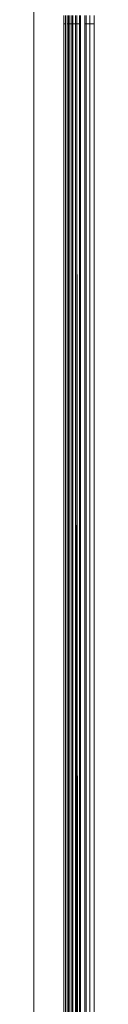
# Model space of a CAD drawing. Units: millimetres. Extents: x -7637 to 7636, y -744 to 4372.
# Drawn here: x -6884 to -6882, y 1878 to 1909 of the extents above; entities that cross this region are included whole.
import ezdxf

# ---------------------------------------------------------------- set-up
doc = ezdxf.new("R2010")
doc.units = ezdxf.units.MM
doc.header["$MEASUREMENT"] = 0
doc.layers.add('0_Pen_No__1', color=7, linetype='Continuous', lineweight=13)

msp = doc.modelspace()

# ---------------------------------------------------------------- linework, layer by layer
at = {"layer": '0_Pen_No__1', "linetype": 'Continuous'}
for p, q in [((-6883.675, 1852.894), (-6883.675, 1912.894)), ((-6882.725, 1908.894), (-6882.725, 1909.156)), ((-6882.678, 1909.156), (-6882.678, 1908.894)), ((-6882.621, 1909.156), (-6882.621, 1908.894)), ((-6882.584, 1908.894), (-6882.584, 1909.156)), ((-6882.537, 1908.894), (-6882.536, 1909.156)), ((-6882.479, 1908.894), (-6882.479, 1909.156)), ((-6882.447, 1909.156), (-6882.447, 1908.894)), ((-6882.362, 1908.894), (-6882.362, 1909.156)), ((-6882.317, 1909.156), (-6882.317, 1908.894)), ((-6882.239, 1908.894), (-6882.239, 1909.156)), ((-6882.206, 1908.894), (-6882.206, 1909.156)), ((-6882.068, 1909.156), (-6882.068, 1908.894)), ((-6882.029, 1908.894), (-6882.029, 1909.156)), ((-6881.911, 1909.156), (-6881.911, 1908.894)), ((-6881.775, 1909.156), (-6881.775, 1908.894)), ((-6882.678, 1908.894), (-6882.725, 1908.894)), ((-6882.725, 1868.963), (-6882.725, 1908.894)), ((-6882.678, 1908.894), (-6882.678, 1869.017)), ((-6882.584, 1908.894), (-6882.621, 1908.894)), ((-6882.621, 1908.894), (-6882.621, 1869.084)), ((-6882.537, 1908.894), (-6882.584, 1908.894)), ((-6882.58, 1869.132), (-6882.584, 1908.894)), ((-6882.542, 1869.177), (-6882.537, 1908.894)), ((-6882.479, 1908.894), (-6882.537, 1908.894)), ((-6882.447, 1908.894), (-6882.479, 1908.894)), ((-6882.479, 1869.243), (-6882.479, 1908.894)), ((-6882.362, 1908.894), (-6882.447, 1908.894)), ((-6882.447, 1908.894), (-6882.447, 1869.271)), ((-6882.317, 1908.894), (-6882.362, 1908.894)), ((-6882.362, 1869.343), (-6882.362, 1908.894)), ((-6882.317, 1908.894), (-6882.333, 1869.367)), ((-6882.239, 1908.894), (-6882.317, 1908.894)), ((-6882.317, 1908.894), (-6882.302, 1869.394)), ((-6882.206, 1908.894), (-6882.239, 1908.894)), ((-6882.239, 1869.448), (-6882.239, 1908.894)), ((-6882.206, 1908.894), (-6882.206, 1869.476)), ((-6882.029, 1908.894), (-6882.068, 1908.894)), ((-6882.068, 1908.894), (-6882.068, 1869.594)), ((-6881.911, 1908.894), (-6882.029, 1908.894)), ((-6882.026, 1869.63), (-6882.029, 1908.894)), ((-6881.775, 1908.894), (-6881.911, 1908.894)), ((-6881.911, 1908.894), (-6881.911, 1869.7)), ((-6881.775, 1908.894), (-6881.775, 1869.784))]:
    msp.add_line(p, q, dxfattribs=at)

doc.saveas('drawing.dxf')
